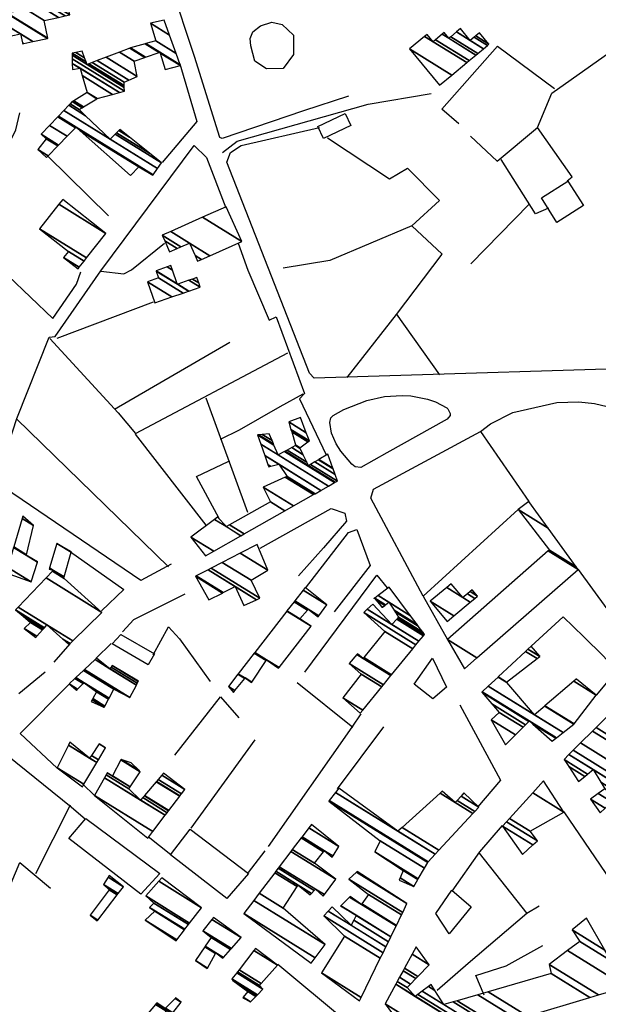
# Model space of a CAD drawing. Extents: x 498402 to 512767, y 4354060 to 4363329.
# Drawn here: x 511391 to 511598, y 4356664 to 4357017 of the extents above; entities that cross this region are included whole.
import ezdxf

# ---------------------------------------------------------------- set-up
doc = ezdxf.new("R2010")
doc.units = 0
doc.header["$MEASUREMENT"] = 0
for name, color, linetype in [('38', 7, 'CONTINUOUS'), ('46', 7, 'CONTINUOUS'), ('47', 7, 'CONTINUOUS'), ('50', 7, 'CONTINUOUS')]:
    doc.layers.add(name, color=color, linetype=linetype)

msp = doc.modelspace()

# ---------------------------------------------------------------- linework, layer by layer
at = {"layer": '38', "color": 7, "linetype": 'Continuous'}
msp.add_lwpolyline([(511463.37, 4356968.98), (511468.51, 4356973.07), (511515.38, 4356986.31), (511537.97, 4356990.06)], dxfattribs=at)
at = {"layer": '46', "color": 1, "linetype": 'Continuous'}
for p, q in [((511535.1, 4356810.15), (511543.81, 4356794.64)), ((511403.08, 4356786.54), (511408.79, 4356793.14)), ((511418.12, 4356788.04), (511423.52, 4356793.27)), ((511399.9, 4356782.99), (511390.43, 4356775.27)), ((511417.6, 4356738.77), (511413.24, 4356742.98)), ((511444.81, 4356717.62), (511436.73, 4356724.05)), ((511478.48, 4356719.11), (511472.48, 4356711.34))]:
    msp.add_line(p, q, dxfattribs=at)
for points in [[(511512.75, 4356856.29), (511510.8, 4356856.51), (511509.52, 4356857.4), (511505.614168, 4356862.131153), (511503.996891, 4356864.678707), (511502.288775, 4356868.550314), (511501.760155, 4356872.293241), (511502.05, 4356874.05), (511502.89, 4356874.89), (511506.748986, 4356877.040768), (511514.921167, 4356880.258896), (511521.254427, 4356881.63932), (511527.578546, 4356882.053034), (511530.685398, 4356881.874555), (511536.685128, 4356880.70129), (511539.536583, 4356879.688247), (511543.57, 4356877.61), (511543.96, 4356877.19), (511544.776861, 4356875.589635), (511544.79, 4356874.82), (511543.69, 4356873.49), (511522.08, 4356861.52), (511512.75, 4356856.29)], [(511555.62, 4356869.11), (511559.188974, 4356871.909128), (511567.12, 4356875.91), (511582.886471, 4356879.507949), (511590.76, 4356879.71), (511596.34424, 4356879.175971), (511607.49, 4356876.51), (511618.13, 4356871.37), (511622.142903, 4356868.22482), (511628.62, 4356860.46), (511633.548161, 4356849.858167), (511634.81, 4356844.25), (511634.98, 4356832.43), (511634.022378, 4356825.493473), (511632.82, 4356822.14), (511624.56, 4356809.28), (511611, 4356791.62)]]:
    msp.add_lwpolyline(points, dxfattribs=at)
at = {"layer": '47', "color": 1, "linetype": 'Continuous'}
for points in [[(511497.4, 4356978.24), (511507.23, 4356982.9), (511509.25, 4356978.63), (511499.42, 4356973.97)], [(511577.39, 4356952.73), (511586.86, 4356958.74), (511592.41, 4356949.99), (511582.94, 4356943.98)], [(511423.86, 4356793.14), (511426.94, 4356796.46), (511438.99, 4356789.58), (511436.77, 4356785.65)], [(511531.85, 4356778.73), (511538.42, 4356787.96), (511543.47, 4356777.66), (511538.57, 4356773.44)], [(511414.39, 4356730.62), (511440.86, 4356710.89), (511434.07, 4356703.57), (511408.34, 4356723.41)], [(511444.72, 4356717.62), (511451.74, 4356726.79), (511472.65, 4356710.92), (511464.9, 4356702.02)], [(511539.63, 4356696.57), (511545.33, 4356704.97), (511552.31, 4356699.05), (511544.45, 4356689.34)]]:
    msp.add_lwpolyline(points, close=True, dxfattribs=at)
at = {"layer": '50', "color": 1, "linetype": 'Continuous'}
for p, q in [((511400.84, 4356967.61), (511422.57, 4356946.37)), ((511400.84, 4356967.61), (511422.57, 4356946.37)), ((511552.13, 4356929.17), (511572.96, 4356950.46)), ((511552.13, 4356929.17), (511572.96, 4356950.46)), ((511438.57, 4356915.44), (511404.08, 4356902.42)), ((511438.57, 4356915.44), (511404.08, 4356902.42)), ((511525.43, 4356911.19), (511540.89, 4356889.44)), ((511525.43, 4356911.19), (511540.89, 4356889.44)), ((511465.88, 4356900.99), (511424.71, 4356877.04)), ((511465.88, 4356900.99), (511424.71, 4356877.04)), ((511472.42, 4356840.1), (511457.5, 4356881.07)), ((511472.42, 4356840.1), (511457.5, 4356881.07)), ((511389.66, 4356873.66), (511443.94, 4356820.72)), ((511432.1, 4356868.13), (511457.32, 4356835.63)), ((511432.1, 4356868.13), (511457.32, 4356835.63)), ((511489.99, 4356779.3), (511509.91, 4356763.36)), ((511489.99, 4356779.3), (511509.91, 4356763.36)), ((511504.49, 4356741.25), (511521.06, 4356763.42)), ((511504.49, 4356741.25), (511521.06, 4356763.42)), ((511452.07, 4356727.16), (511474.96, 4356758.76)), ((511452.07, 4356727.16), (511474.96, 4356758.76)), ((511408.82, 4356735.36), (511396.44, 4356710.8)), ((511408.82, 4356735.36), (511396.44, 4356710.8)), ((511585.42, 4356733), (511624.38, 4356675.65)), ((511555.16, 4356718.25), (511572.16, 4356696.64)), ((511555.16, 4356718.25), (511572.16, 4356696.64))]:
    msp.add_line(p, q, dxfattribs=at)
for points in [[(511508.44, 4356989.09), (511492.25, 4356983.92), (511463.21, 4356973.98), (511462.3, 4356974.3), (511453.26, 4357003.36), (511444.83, 4357028.99), (511505.46, 4357069.79), (511549.66, 4357099.2)], [(511586.58, 4356958.87), (511588.37, 4356960.26), (511576.01, 4356977.92), (511581.06, 4356990.25), (511617.74, 4357016.1), (511659.01, 4357043.99), (511702.35, 4357073.66)], [(511474.19, 4357012.17), (511476.85, 4357014.29), (511481.01, 4357015.66), (511484.62, 4357014.78), (511488.68, 4357010.93), (511488.74, 4357004.02), (511484.98, 4356999.08), (511479.05, 4356998.91), (511474.85, 4357001.63), (511473.43, 4357007.1), (511473.19, 4357009.83), (511474.19, 4357012.17)], [(511547.8, 4356979.24), (511541.83, 4356984.54), (511561.7, 4357006.99), (511582.05, 4356991.92)], [(511448.03, 4357000.69), (511454.08, 4356980.05), (511441.76, 4356965.36)], [(511448.03, 4357000.69), (511454.08, 4356980.05), (511441.76, 4356965.36)], [(511445, 4356821.68), (511434.11, 4356815.82), (511382.25, 4356850.95), (511349.13, 4356873.15), (511351.92, 4356897.43), (511357.38, 4356912.43), (511364.02, 4356925.18), (511389.44, 4356977.08), (511390.76, 4356983.14)], [(511771.73, 4356961.32), (511732.59, 4356926.68), (511693.9, 4356895.98), (511635.44, 4356892.53), (511496.07, 4356888.21), (511494.42, 4356890), (511464.86, 4356965.56), (511466.13, 4356969), (511469.97, 4356971.51), (511497.99, 4356977.94)], [(511551.97, 4356974.81), (511561.52, 4356965.88), (511576.01, 4356977.92)], [(511551.97, 4356974.81), (511561.52, 4356965.88), (511576.01, 4356977.92)], [(511500.9, 4356974.27), (511523.01, 4356959.58), (511529.52, 4356963.43), (511540.91, 4356951.78), (511531, 4356942.69), (511501.68, 4356930.29), (511484.96, 4356927.58)], [(511382.25, 4356850.95), (511389.79, 4356873.78), (511401.31, 4356902.89), (511403.43, 4356903.13), (511419.8, 4356926.65), (511453.16, 4356971.46), (511457.6, 4356967.19), (511464.51, 4356949.17)], [(511579.96, 4356949.05), (511575.3, 4356946.97), (511563, 4356966.48)], [(511579.96, 4356949.05), (511575.3, 4356946.97), (511563, 4356966.48)], [(511507.91, 4356888.48), (511525.5, 4356910.95), (511541.94, 4356932.56), (511531, 4356942.69)], [(511370.58, 4356940.14), (511402.68, 4356909.56), (511411.05, 4356921.84), (511412.68, 4356926.3)], [(511419.85, 4356926.45), (511428.04, 4356925.5), (511430.73, 4356927.01), (511442.53, 4356936.54)], [(511419.85, 4356926.45), (511428.04, 4356925.5), (511430.73, 4356927.01), (511442.53, 4356936.54)], [(511468.92, 4356936.51), (511472.38, 4356926.85), (511479.97, 4356908.98), (511482.47, 4356910.19), (511492.68, 4356882.76), (511490.85, 4356880.82), (511500.37, 4356860.72)], [(511401.57, 4356902.45), (511426, 4356875.84), (511432.18, 4356868.43), (511486.64, 4356897.32)], [(511491.99, 4356882.49), (511483.79, 4356877.99), (511469.24, 4356869.62), (511462.42, 4356866.25)], [(511491.99, 4356882.49), (511483.79, 4356877.99), (511469.24, 4356869.62), (511462.42, 4356866.25)], [(511569.07, 4356841.23), (511535.1, 4356810.15), (511516.4, 4356845.23), (511517.27, 4356848.52), (511555.62, 4356869.11), (511572.9, 4356844.12)], [(511462.07, 4356838.04), (511454.03, 4356852.99), (511465.34, 4356858.34), (511465.99, 4356858.6)], [(511462.07, 4356838.04), (511454.03, 4356852.99), (511465.34, 4356858.34), (511465.99, 4356858.6)], [(511476.75, 4356827.37), (511502.21, 4356841.59), (511507.06, 4356839.95), (511507.62, 4356836.99), (511499.42, 4356827.51), (511490.55, 4356817.46)], [(511493.02, 4356813.08), (511508.4, 4356832.99), (511511.4, 4356834.03), (511516.18, 4356821.2), (511503.22, 4356804.59)], [(511408.96, 4356826.01), (511428.03, 4356812.6), (511420.05, 4356804.89)], [(511408.96, 4356826.01), (511428.03, 4356812.6), (511420.05, 4356804.89)], [(511492.74, 4356782.97), (511518.52, 4356817.67), (511522.22, 4356813.13)], [(511492.74, 4356782.97), (511518.52, 4356817.67), (511522.22, 4356813.13)], [(511590.57, 4356819.73), (511611, 4356791.62), (511596.92, 4356774.81)], [(511427.52, 4356797.43), (511431.61, 4356801.86), (511450, 4356811.06)], [(511427.52, 4356797.43), (511431.61, 4356801.86), (511450, 4356811.06)], [(511573.71, 4356792.34), (511585.23, 4356802.82), (511592.56, 4356795.6), (511599.52, 4356788.84), (511604.32, 4356783.47)], [(511573.71, 4356792.34), (511585.23, 4356802.82), (511592.56, 4356795.6), (511599.52, 4356788.84), (511604.32, 4356783.47)], [(511438.53, 4356789.21), (511443.97, 4356799.18), (511447.91, 4356794.88), (511458.95, 4356779.69)], [(511438.53, 4356789.21), (511443.97, 4356799.18), (511447.91, 4356794.88), (511458.95, 4356779.69)], [(511404.23, 4356748.69), (511390.91, 4356761), (511408.4, 4356778.62)], [(511404.23, 4356748.69), (511390.91, 4356761), (511408.4, 4356778.62)], [(511446.24, 4356753.32), (511462.61, 4356774.14), (511469.2, 4356766.7)], [(511446.24, 4356753.32), (511462.61, 4356774.14), (511469.2, 4356766.7)], [(511548.21, 4356771.33), (511562.81, 4356744.38), (511554.51, 4356734.73)], [(511548.21, 4356771.33), (511562.81, 4356744.38), (511554.51, 4356734.73)], [(511512.77, 4356768.14), (511509.57, 4356763.35), (511479.66, 4356720.59)], [(511365.48, 4356735.29), (511381.79, 4356752.21), (511386.32, 4356753.33), (511409.19, 4356734.78), (511414.29, 4356730.41)], [(511545.5, 4356704.66), (511555.33, 4356718.68), (511563.48, 4356728.11)], [(511545.5, 4356704.66), (511555.33, 4356718.68), (511563.48, 4356728.11)], [(511376.46, 4356681.03), (511390.86, 4356714.91), (511401.8, 4356705.65)], [(511540.16, 4356669.24), (511551.16, 4356678.81), (511572.2, 4356696.69), (511576.61, 4356699.37)], [(511540.16, 4356669.24), (511551.16, 4356678.81), (511572.2, 4356696.69), (511576.61, 4356699.37)], [(511556.92, 4356667.37), (511553.95, 4356674.47), (511564.83, 4356677.85), (511577.85, 4356685.16)], [(511556.92, 4356667.37), (511553.95, 4356674.47), (511564.83, 4356677.85), (511577.85, 4356685.16)], [(511483.1, 4356678.55), (511507.37, 4356658.34), (511502.49, 4356651.9)], [(511483.1, 4356678.55), (511507.37, 4356658.34), (511502.49, 4356651.9)]]:
    msp.add_lwpolyline(points, dxfattribs=at)

# ---------------------------------------------------------------- meshes
at = {"layer": '47', "color": 1, "linetype": 'Continuous'}
mesh = msp.add_polyface(dxfattribs=at)
corners = [(511391.84, 4357007.91), (511392.199592, 4357007.987027), (511391.765379, 4357008.256242), (511387.84, 4357010.69), (511395.454182, 4357008.684181), (511391.09, 4357011.39), (511387.170972, 4357013.819821), (511386.1, 4357018.83), (511400.664091, 4357009.800177), (511386.1, 4357018.83), (511386.285878, 4357018.869842), (511400.85, 4357009.84), (511392.938462, 4357020.295792), (511399.48, 4357016.24), (511398.09, 4357021.4), (511404.629984, 4357017.345171), (511397.59, 4357023.74), (511407.062275, 4357017.867133), (511399.187308, 4357024.083125), (511408.66, 4357018.21), (511407.04, 4357025.77)]
mesh.append_faces([[corners[k] for k in face] for face in [(0, 0, 1, 2), (3, 3, 5, 6), (2, 1, 4, 5), (6, 4, 8, 9), (7, 8, 11, 10), (10, 11, 13, 12), (12, 13, 15, 14), (14, 15, 17, 16), (16, 17, 19, 18), (18, 19, 20, 20)]], dxfattribs={"vtx0": -1, "vtx2": -1, "color": 1})
mesh = msp.add_polyface(dxfattribs=at)
corners = [(511400.36, 4356967.22), (511400.950929, 4356967.822603), (511397.31, 4356970.08), (511404.377658, 4356971.317028), (511400.26, 4356973.87), (511404.707943, 4356971.653838), (511398.44, 4356975.54), (511430.36, 4356960.77), (511407.769723, 4356974.776105), (511401.45387, 4356978.691972), (511433.36, 4356963.8), (511412.422323, 4356976.781484), (511410.751875, 4356977.817171), (511404.389358, 4356981.76197), (511438.37, 4356960.85), (511411.849237, 4356977.29303), (511410.847151, 4356977.914329), (511404.483143, 4356981.860052), (511438.483934, 4356961.013598), (511410.99, 4356978.06), (511404.623756, 4356982.007109), (511423.12, 4356973.77), (511440.055347, 4356963.269985), (511406.563135, 4356984.035354), (511414.358224, 4356982.151862), (511424.963305, 4356975.576649), (511441.49, 4356965.33), (511408.333731, 4356985.887083), (511412.05, 4356984.36), (511425.44891, 4356976.052597), (511437.189138, 4356968.773586), (511408.800181, 4356986.374907), (511413.091496, 4356984.996651), (511426.250341, 4356976.83809), (511430.091097, 4356974.456799), (511409.57, 4356987.18), (511413.597876, 4356985.306194), (511426.64, 4356977.22), (511410.079812, 4356987.487415), (511414.91, 4356990.4), (511418.395548, 4356988.23894), (511414.91, 4356990.4), (511414.895281, 4356990.451547), (511418.43, 4356988.26), (511413.165113, 4356996.510609), (511409.65, 4356998.69), (511424.020703, 4356989.780079), (511412.42, 4356999.12), (511409.59015, 4357000.874524), (511426.42839, 4356990.434715), (511409.544869, 4357002.527292), (511428.25, 4356990.93), (511409.509074, 4357003.833806), (511414.87, 4357000.51), (511428.191871, 4356992.250361), (511409.49, 4357004.53), (511414.525703, 4357001.407834), (511415.553862, 4357000.77037), (511428.160896, 4356992.953934), (511410.867934, 4357004.800183), (511413.959977, 4357002.883098), (511416.677541, 4357001.198192), (511428.11, 4356994.11), (511413.06, 4357005.23), (511418.465129, 4357001.878788), (511429.791338, 4356994.856471), (511421.706448, 4357003.112868), (511432.84, 4356996.21), (511426.457526, 4357004.921765), (511431.67, 4357001.69), (511430.13, 4357006.32), (511435.496239, 4357002.9929), (511430.392994, 4357006.394817), (511442.82, 4356998.69), (511435.74389, 4357003.07723), (511435.645058, 4357007.888939), (511448.24, 4357000.08), (511441.043548, 4357004.541843), (511440.689562, 4357004.761316), (511435.92163, 4357007.967619), (511448.12659, 4357000.400472), (511440.95, 4357004.85), (511439.41, 4357008.96), (511446.696169, 4357004.442532), (511437.52, 4357015.23), (511444.384881, 4357010.973733), (511442.5, 4357016.3)]
mesh.append_faces([[corners[k] for k in face] for face in [(0, 0, 1, 2), (2, 1, 3, 4), (4, 3, 5, 6), (6, 5, 8, 9), (9, 8, 12, 13), (7, 7, 10, 11), (13, 12, 16, 17), (11, 10, 14, 15), (17, 16, 19, 20), (15, 14, 18, 19), (20, 18, 22, 23), (23, 21, 24, 27), (21, 22, 26, 25), (27, 24, 28, 31), (25, 26, 30, 29), (31, 28, 32, 35), (29, 30, 34, 33), (35, 32, 36, 38), (33, 34, 37, 37), (38, 36, 40, 41), (39, 40, 43, 42), (42, 43, 46, 44), (45, 45, 47, 48), (44, 46, 49, 47), (48, 49, 51, 50), (50, 51, 54, 52), (52, 53, 56, 55), (53, 54, 58, 57), (55, 56, 60, 59), (57, 58, 62, 61), (59, 60, 63, 63), (61, 62, 65, 64), (64, 65, 67, 66), (66, 67, 69, 68), (68, 69, 71, 70), (70, 71, 74, 72), (72, 74, 78, 75), (73, 73, 76, 77), (75, 78, 81, 79), (77, 76, 80, 81), (79, 80, 83, 82), (82, 83, 85, 84), (84, 85, 86, 86)]], dxfattribs={"vtx0": -1, "vtx2": -1, "color": 1})
mesh = msp.add_polyface(dxfattribs=at)
corners = [(511540.99, 4356993.09), (511545.312501, 4356996.68636), (511530.21, 4357006.05), (511550.701736, 4357001.170253), (511535.592352, 4357010.53816), (511538.67, 4357008.63), (511551.580506, 4357001.901397), (511536.47, 4357011.27), (511539.549259, 4357009.360841), (511553.93313, 4357003.858802), (511541.903191, 4357011.317435), (511544.27, 4357009.85), (511554.609563, 4357004.4216), (511542.58, 4357011.88), (511544.946751, 4357010.4126), (511556.671012, 4357006.136744), (511547.009172, 4357012.127143), (511551.94, 4357009.07), (511558.081176, 4357007.310014), (511548.42, 4357013.3), (511553.34937, 4357010.243761), (511558.61, 4357007.75), (511553.877897, 4357010.683932), (511558.61, 4357007.75), (511555.23, 4357011.81)]
mesh.append_faces([[corners[k] for k in face] for face in [(0, 0, 1, 2), (2, 1, 3, 4), (4, 5, 7, 7), (5, 3, 6, 8), (8, 6, 9, 10), (10, 11, 13, 13), (11, 9, 12, 14), (14, 12, 15, 16), (16, 17, 19, 19), (17, 15, 18, 20), (20, 18, 21, 22), (22, 23, 24, 24)]], dxfattribs={"vtx0": -1, "vtx2": -1, "color": 1})
mesh = msp.add_polyface(dxfattribs=at)
corners = [(511411.64, 4356927.32), (511412.093792, 4356927.897016), (511406.46, 4356931.39), (511413.815349, 4356930.08605), (511408.18, 4356933.58), (511414.722721, 4356931.239813), (511397.9, 4356941.67), (511421.62, 4356940.01), (511404.798579, 4356950.43938), (511406.16, 4356952.17), (511406.16, 4356952.17)]
mesh.append_faces([[corners[k] for k in face] for face in [(0, 0, 1, 2), (2, 1, 3, 4), (4, 3, 5, 6), (6, 5, 7, 8), (8, 7, 10, 9)]], dxfattribs={"vtx0": -1, "vtx2": -1, "color": 1})
mesh = msp.add_polyface(dxfattribs=at)
corners = [(511444.39, 4356933.41), (511454.4, 4356930.06), (511447.0682, 4356934.60576), (511442.627525, 4356937.359004), (511441.73, 4356939.37), (511455.765014, 4356930.668209), (511453.502446, 4356932.071014), (511448.432049, 4356935.21469), (511441.73, 4356939.37), (511444.78975, 4356940.734194), (511458.825573, 4356932.031901), (511451.49, 4356936.58), (511456.161169, 4356945.804159), (511470.2, 4356937.1), (511464.63, 4356949.58)]
mesh.append_faces([[corners[k] for k in face] for face in [(0, 0, 2, 3), (3, 2, 7, 8), (1, 1, 5, 6), (4, 7, 11, 9), (6, 5, 10, 11), (9, 10, 13, 12), (12, 13, 14, 14)]], dxfattribs={"vtx0": -1, "vtx2": -1, "color": 1})
mesh = msp.add_polyface(dxfattribs=at)
corners = [(511439.05, 4356915.16), (511445.246247, 4356917.286275), (511436.45, 4356922.74), (511449.230651, 4356918.653544), (511440.43, 4356924.11), (511451.174915, 4356919.320729), (511439.611926, 4356926.48985), (511447.16, 4356921.81), (511451.322092, 4356919.371233), (511439.55, 4356926.67), (511447.098288, 4356921.990017), (511447.307147, 4356921.860523), (511455.34, 4356920.75), (511443.572293, 4356928.046048), (511445.413546, 4356926.90446), (511451.324253, 4356923.239787), (511455.34, 4356920.75), (511444.87, 4356928.49), (511452.620287, 4356923.684776), (511454.794205, 4356922.336934), (511454.15, 4356924.21)]
mesh.append_faces([[corners[k] for k in face] for face in [(0, 0, 1, 2), (2, 1, 3, 4), (4, 3, 5, 6), (6, 7, 10, 9), (7, 5, 8, 11), (9, 10, 14, 13), (11, 8, 12, 15), (13, 14, 17, 17), (15, 16, 19, 18), (18, 19, 20, 20)]], dxfattribs={"vtx0": -1, "vtx2": -1, "color": 1})
mesh = msp.add_polyface(dxfattribs=at)
corners = [(511457.27, 4356824.66), (511460.164905, 4356826.301511), (511451.99, 4356831.37), (511469.923694, 4356831.835079), (511460.502542, 4356837.676249), (511464.69, 4356835.08), (511471.090108, 4356832.496476), (511461.52, 4356838.43), (511465.863721, 4356835.736867), (511485.585583, 4356840.715908), (511480.45, 4356843.9), (511488.733399, 4356842.500828), (511477.88, 4356849.23), (511495.853133, 4356846.537963), (511485.784952, 4356852.780294), (511479.85, 4356856.46), (511496.434107, 4356846.867395), (511486.43, 4356853.07), (511480.634609, 4356856.663177), (511479.538936, 4356857.342501), (511498.541013, 4356848.062083), (511483.48, 4356857.4), (511478.410859, 4356860.542898), (511501.200062, 4356849.569855), (511476.987153, 4356864.582002), (511483.2, 4356860.73), (511503.417305, 4356850.827108), (511475.8, 4356867.95), (511481.730771, 4356864.272887), (511485.469041, 4356861.955137), (511503.663891, 4356850.966931), (511476.209757, 4356867.988656), (511481.567374, 4356864.666902), (511485.721388, 4356862.091388), (511494.03, 4356856.94), (511504.41, 4356851.39), (511477.449579, 4356868.105621), (511481.072974, 4356865.859094), (511486.484928, 4356862.503651), (511493.431045, 4356858.197017), (511494.771069, 4356857.366194), (511504.41, 4356851.39), (511480.04, 4356868.35), (511488.080228, 4356863.365011), (511492.17962, 4356860.823364), (511496.319421, 4356858.256663), (511503.57003, 4356853.761242), (511489.46, 4356864.11), (511491.097264, 4356863.094887), (511497.658588, 4356859.026827), (511502.843542, 4356855.812125), (511489.404609, 4356864.302952), (511490.99, 4356863.32), (511497.791302, 4356859.103152), (511502.771545, 4356856.015372), (511488.057061, 4356868.997099), (511493.872865, 4356865.391266), (511501.02, 4356860.96), (511487.810659, 4356869.85543), (511494.4, 4356865.77), (511487.04, 4356872.54), (511493.289294, 4356868.665401), (511491.17, 4356874.19)]
mesh.append_faces([[corners[k] for k in face] for face in [(0, 0, 1, 2), (2, 1, 3, 4), (4, 5, 7, 7), (5, 3, 6, 8), (8, 6, 9, 10), (10, 9, 11, 12), (12, 11, 13, 14), (15, 15, 18, 19), (14, 13, 16, 17), (19, 18, 21, 22), (17, 16, 20, 21), (22, 20, 23, 24), (24, 25, 28, 27), (25, 23, 26, 29), (27, 28, 32, 31), (29, 26, 30, 33), (31, 32, 37, 36), (33, 34, 39, 38), (34, 30, 35, 40), (36, 37, 42, 42), (38, 39, 44, 43), (40, 41, 46, 45), (43, 44, 48, 47), (45, 46, 50, 49), (47, 48, 52, 51), (49, 50, 54, 53), (51, 52, 56, 55), (53, 54, 57, 57), (55, 56, 59, 58), (58, 59, 61, 60), (60, 61, 62, 62)]], dxfattribs={"vtx0": -1, "vtx2": -1, "color": 1})
mesh = msp.add_polyface(dxfattribs=at)
corners = [(511549.86, 4356784.2), (511554.340924, 4356788.110765), (511543.81, 4356794.64), (511590.57, 4356819.73), (511579.857313, 4356826.371929), (511590.57, 4356819.73), (511580.23, 4356826.7), (511589.834581, 4356820.745103), (511569.07, 4356841.23), (511579.824405, 4356834.562206), (511572.9, 4356844.12)]
mesh.append_faces([[corners[k] for k in face] for face in [(0, 0, 1, 2), (2, 1, 3, 4), (4, 5, 7, 6), (6, 7, 9, 8), (8, 9, 10, 10)]], dxfattribs={"vtx0": -1, "vtx2": -1, "color": 1})
mesh = msp.add_polyface(dxfattribs=at)
corners = [(511385.9, 4356818.55), (511385.9, 4356818.55), (511386.468992, 4356820.478674), (511394.87, 4356815.27), (511388.574566, 4356827.615796), (511393.1, 4356824.81), (511397.086716, 4356822.338213), (511388.634677, 4356827.81955), (511393.15111, 4356825.019335), (511397.15, 4356822.54), (511391.644224, 4356838.020805), (511395.71, 4356835.5), (511391.88, 4356838.82)]
mesh.append_faces([[corners[k] for k in face] for face in [(0, 1, 3, 2), (2, 3, 6, 4), (4, 5, 8, 7), (5, 6, 9, 9), (7, 8, 11, 10), (10, 11, 12, 12)]], dxfattribs={"vtx0": -1, "vtx2": -1, "color": 1})
mesh = msp.add_polyface(dxfattribs=at)
corners = [(511396.55, 4356795.41), (511396.928029, 4356795.837795), (511392.36, 4356798.67), (511398.939624, 4356798.114208), (511394.64, 4356800.78), (511408.39, 4356792.86), (511399.285059, 4356798.505117), (511391.9559, 4356803.049239), (511389.27, 4356805.32), (511408.767333, 4356793.231538), (511406.145194, 4356794.85728), (511399.630725, 4356798.896289), (511389.27, 4356805.32), (511390.187803, 4356806.273623), (511409.716243, 4356794.165875), (511400.5, 4356799.88), (511400.240832, 4356816.719002), (511420.11, 4356804.4), (511402.528482, 4356819.095934), (511401.28, 4356819.87), (511406.657636, 4356816.535834), (511402.551888, 4356819.120253), (511401.394292, 4356819.837969), (511401.289855, 4356819.902721), (511406.52, 4356816.66), (511402.85, 4356819.43), (511401.415378, 4356820.319474), (511406.641392, 4356817.079314), (511404.06, 4356829.1), (511409.198989, 4356825.913797), (511409.25, 4356826.09)]
mesh.append_faces([[corners[k] for k in face] for face in [(0, 0, 1, 2), (2, 1, 3, 4), (4, 3, 6, 7), (7, 6, 11, 12), (5, 5, 9, 10), (8, 11, 15, 13), (10, 9, 14, 15), (13, 14, 17, 16), (16, 17, 20, 18), (19, 19, 22, 23), (18, 20, 24, 21), (23, 22, 25, 26), (21, 24, 27, 25), (26, 27, 29, 28), (28, 29, 30, 30)]], dxfattribs={"vtx0": -1, "vtx2": -1, "color": 1})
mesh = msp.add_polyface(dxfattribs=at)
corners = [(511458.47, 4356808.83), (511453.62, 4356817.31), (511463.287623, 4356811.316017), (511453.62, 4356817.31), (511453.923869, 4356817.467302), (511471, 4356806.88), (511463.59193, 4356811.473047), (511458.15584, 4356819.658037), (511475.469113, 4356808.923705), (511467.83, 4356813.66), (511459.245658, 4356820.222195), (511476.62, 4356809.45), (511463.252959, 4356822.296627), (511473.57, 4356815.9), (511469.634811, 4356825.600276), (511479.49, 4356819.49), (511475.7, 4356828.74)]
mesh.append_faces([[corners[k] for k in face] for face in [(0, 0, 2, 3), (1, 2, 6, 4), (4, 6, 9, 7), (5, 5, 8, 9), (7, 8, 11, 10), (10, 11, 13, 12), (12, 13, 15, 14), (14, 15, 16, 16)]], dxfattribs={"vtx0": -1, "vtx2": -1, "color": 1})
mesh = msp.add_polyface(dxfattribs=at)
corners = [(511543.67, 4356801.15), (511546.05113, 4356803.14125), (511537.65, 4356808.35), (511551.913282, 4356808.04355), (511543.51321, 4356813.251644), (511549.29, 4356809.67), (511553.549777, 4356809.412089), (511545.15, 4356814.62), (511550.925826, 4356811.038954), (511554.48, 4356810.19), (511551.855669, 4356811.817101), (511554.48, 4356810.19), (511552.6, 4356812.44)]
mesh.append_faces([[corners[k] for k in face] for face in [(0, 0, 1, 2), (2, 1, 3, 4), (4, 5, 7, 7), (5, 3, 6, 8), (8, 6, 9, 10), (10, 11, 12, 12)]], dxfattribs={"vtx0": -1, "vtx2": -1, "color": 1})
mesh = msp.add_polyface(dxfattribs=at)
corners = [(511467.24, 4356775.74), (511465.43, 4356777.86), (511467.774951, 4356776.406117), (511465.43, 4356777.86), (511468.845107, 4356782.274863), (511473.74, 4356779.24), (511471.277125, 4356780.766997), (511468.964927, 4356782.42976), (511473.846365, 4356779.403239), (511471.4, 4356780.92), (511474.666281, 4356789.800157), (511483.36, 4356784.41), (511478.907484, 4356787.170586), (511474.849355, 4356790.036825), (511483.542972, 4356784.646731), (511479.07, 4356787.42), (511486.312788, 4356804.856123), (511495, 4356799.47), (511486.380949, 4356804.944238), (511490.92, 4356802.13), (511488.909683, 4356808.213247), (511497.56, 4356802.85), (511493.724088, 4356805.228288), (511489.131447, 4356808.499931), (511497.772103, 4356803.142674), (511493.97, 4356805.5), (511492.129976, 4356812.376265), (511500.64, 4356807.1), (511492.86, 4356813.32)]
mesh.append_faces([[corners[k] for k in face] for face in [(0, 0, 2, 3), (1, 2, 6, 4), (4, 6, 9, 7), (5, 5, 8, 9), (7, 8, 12, 10), (10, 12, 15, 13), (11, 11, 14, 15), (13, 14, 17, 16), (16, 17, 19, 18), (18, 19, 22, 20), (20, 22, 25, 23), (21, 21, 24, 25), (23, 24, 27, 26), (26, 27, 28, 28)]], dxfattribs={"vtx0": -1, "vtx2": -1, "color": 1})
mesh = msp.add_polyface(dxfattribs=at)
corners = [(511512.61, 4356768.34), (511513.455225, 4356769.376118), (511506.32, 4356773.8), (511520.274961, 4356777.736081), (511512.93, 4356782.29), (511520.875102, 4356778.471764), (511508.62, 4356786.07), (511523.550086, 4356781.750888), (511511.373316, 4356789.300557), (511513.6, 4356787.92), (511523.789751, 4356782.044682), (511511.62, 4356789.59), (511513.838543, 4356788.21449), (511531.346608, 4356791.308244), (511521.36, 4356797.5), (511532.523492, 4356792.750925), (511513.88, 4356804.31), (511533.575069, 4356794.04), (511515.11198, 4356805.487225), (511523.93, 4356800.02), (511535.212229, 4356796.04691), (511517.03, 4356807.32), (511525.647758, 4356801.976939), (511535.59, 4356796.51), (511526.044126, 4356802.428498), (511535.249313, 4356796.964338), (511526.182316, 4356802.58593), (511520.45, 4356806.14), (511534.959182, 4356797.351256), (511526.3, 4356802.72), (511520.598067, 4356806.255232), (511520.098626, 4356806.564889), (511517.53, 4356809.3), (511533.358055, 4356799.486512), (511525.038917, 4356804.644427), (511521.415195, 4356806.891156), (511518.15952, 4356808.909694), (511517.53, 4356809.3), (511517.753244, 4356809.473588), (511532.920828, 4356800.069596), (511524.694548, 4356805.169939), (511521.638332, 4356807.064811), (511517.63, 4356809.55), (511518.955491, 4356810.408419), (511530.56621, 4356803.209704), (511522.84, 4356808), (511522.88, 4356813.46)]
mesh.append_faces([[corners[k] for k in face] for face in [(0, 0, 1, 2), (2, 1, 3, 4), (4, 3, 5, 6), (6, 5, 7, 8), (8, 9, 11, 11), (9, 7, 10, 12), (12, 10, 13, 14), (14, 13, 15, 16), (16, 15, 17, 18), (18, 19, 21, 21), (19, 17, 20, 22), (22, 20, 23, 24), (24, 23, 25, 26), (27, 27, 30, 31), (26, 25, 28, 29), (31, 30, 35, 36), (29, 28, 33, 34), (32, 37, 42, 42), (36, 35, 41, 38), (34, 33, 39, 40), (38, 41, 45, 43), (40, 39, 44, 45), (43, 44, 46, 46)]], dxfattribs={"vtx0": -1, "vtx2": -1, "color": 1})
mesh = msp.add_polyface(dxfattribs=at)
corners = [(511564.6, 4356756.97), (511568.097691, 4356760.52978), (511559.42, 4356765.91), (511570.814465, 4356763.294781), (511562.29, 4356768.58), (511581.2, 4356758.25), (511571.66582, 4356764.161248), (511559.650855, 4356771.610598), (511582.562393, 4356759.323559), (511574.303627, 4356764.444043), (511572.837086, 4356765.353307), (511556.02, 4356775.78), (511582.81005, 4356759.518711), (511573.05, 4356765.57), (511556.244082, 4356775.989768), (511585.170994, 4356761.379123), (511558.380289, 4356777.989519), (511574.96, 4356767.71), (511589.03, 4356764.42), (511561.871958, 4356781.258147), (511565.062838, 4356779.279782), (511578.629795, 4356770.868188), (511589.059149, 4356764.458385), (511561.908238, 4356781.29211), (511564.96, 4356779.4), (511578.667927, 4356770.901004), (511596.92, 4356774.81), (511571.692388, 4356790.451269), (511575.848872, 4356787.874224), (511588.951213, 4356779.750695), (511596.92, 4356774.81), (511572.56499, 4356791.268131), (511576.82, 4356788.63), (511589.868331, 4356780.539958), (511589.968449, 4356780.477884), (511572.576093, 4356791.278525), (511576.789844, 4356788.665974), (511589.88, 4356780.55), (511573.71, 4356792.34)]
mesh.append_faces([[corners[k] for k in face] for face in [(0, 0, 1, 2), (2, 1, 3, 4), (4, 3, 6, 7), (7, 6, 10, 11), (5, 5, 8, 9), (11, 10, 13, 14), (9, 8, 12, 13), (14, 12, 15, 16), (16, 17, 20, 19), (17, 15, 18, 21), (19, 20, 24, 23), (21, 18, 22, 25), (23, 24, 28, 27), (25, 22, 26, 29), (27, 28, 32, 31), (29, 30, 34, 33), (31, 32, 36, 35), (33, 34, 37, 37), (35, 36, 38, 38)]], dxfattribs={"vtx0": -1, "vtx2": -1, "color": 1})
mesh = msp.add_polyface(dxfattribs=at)
corners = [(511416.31, 4356772.49), (511420.833989, 4356770.52347), (511416.656135, 4356773.113764), (511411.13, 4356776.54), (511420.98, 4356770.46), (511416.667306, 4356773.133896), (511411.146855, 4356776.556608), (511411.002791, 4356776.645928), (511408.44, 4356778.78), (511421.202799, 4356770.866989), (511416.892371, 4356773.53948), (511411.486422, 4356776.8912), (511408.44, 4356778.78), (511410.511448, 4356780.735548), (511422.526968, 4356773.285854), (511418.23, 4356775.95), (511413.50458, 4356778.879788), (511410.876252, 4356781.079941), (511422.760169, 4356773.711843), (511413.86, 4356779.23), (511413.597936, 4356783.649344), (511424.5, 4356776.89), (511413.959454, 4356783.990634), (511430.17, 4356773.94), (511417.720037, 4356787.540808), (511423.06, 4356784.23), (511432.490697, 4356778.382912), (511418.27, 4356788.06), (511423.4744, 4356784.833241), (511432.830084, 4356779.032662), (511423.85, 4356785.38), (511433.137695, 4356779.621574), (511433.21, 4356779.76)]
mesh.append_faces([[corners[k] for k in face] for face in [(0, 0, 1, 2), (3, 3, 6, 7), (2, 1, 4, 5), (7, 6, 11, 12), (5, 4, 9, 10), (8, 11, 16, 13), (10, 9, 14, 15), (13, 16, 19, 17), (15, 14, 18, 19), (17, 18, 21, 20), (20, 21, 23, 22), (22, 23, 26, 24), (24, 25, 27, 27), (25, 26, 29, 28), (28, 29, 31, 30), (30, 31, 32, 32)]], dxfattribs={"vtx0": -1, "vtx2": -1, "color": 1})
mesh = msp.add_polyface(dxfattribs=at)
corners = [(511598.36, 4356732.66), (511600.196006, 4356734.374646), (511595.01, 4356737.59), (511602.522643, 4356736.547492), (511597.717292, 4356739.526837), (511590.68, 4356743.89), (511604.544551, 4356738.435752), (511600.07, 4356741.21), (511592.865922, 4356745.676571), (511587.140624, 4356749.226289), (511585.48, 4356751.73), (511605.493202, 4356739.321696), (511598.644264, 4356743.568078), (511593.891525, 4356746.514804), (511585.48, 4356751.73), (511587.245873, 4356753.49321), (511607.332478, 4356741.039396), (511595.88, 4356748.14), (511588.798843, 4356755.043837), (511608.95, 4356742.55), (511591.407049, 4356757.648109), (511604.92, 4356749.27), (511595.698079, 4356761.932668), (511608.67, 4356753.89), (511596.943051, 4356763.175761), (511605.92, 4356757.61), (511602.444717, 4356768.669129), (511611.54, 4356763.03), (511605.37, 4356771.59)]
mesh.append_faces([[corners[k] for k in face] for face in [(0, 0, 1, 2), (2, 1, 3, 4), (5, 5, 8, 9), (4, 3, 6, 7), (9, 8, 13, 14), (7, 6, 11, 12), (10, 13, 17, 15), (12, 11, 16, 17), (15, 16, 19, 18), (18, 19, 21, 20), (20, 21, 23, 22), (22, 23, 25, 24), (24, 25, 27, 26), (26, 27, 28, 28)]], dxfattribs={"vtx0": -1, "vtx2": -1, "color": 1})
mesh = msp.add_polyface(dxfattribs=at)
corners = [(511413.24, 4356741.98), (511413.764345, 4356742.870049), (511404.2, 4356748.8), (511415.76, 4356752.2), (511418.324206, 4356750.610177), (511408.213145, 4356756.879095), (511408.76, 4356757.98), (511416.42993, 4356753.224598), (511418.94556, 4356751.664893), (511408.76, 4356757.98), (511419.151725, 4356757.387344), (511421.47, 4356755.95), (511419.16, 4356757.4)]
mesh.append_faces([[corners[k] for k in face] for face in [(0, 0, 1, 2), (2, 1, 4, 5), (5, 3, 9, 6), (3, 4, 8, 7), (7, 8, 11, 10), (10, 11, 12, 12)]], dxfattribs={"vtx0": -1, "vtx2": -1, "color": 1})
mesh = msp.add_polyface(dxfattribs=at)
corners = [(511436.59, 4356723.53), (511417.55, 4356738.86), (511438.405662, 4356725.929366), (511417.55, 4356738.86), (511421.100033, 4356745.232856), (511434.04, 4356737.21), (511442.821809, 4356731.765227), (511421.67249, 4356746.260504), (511429.77, 4356741.24), (511434.810064, 4356738.11513), (511443.53393, 4356732.706282), (511422.09, 4356747.01), (511430.243716, 4356741.954648), (511435.371696, 4356738.77527), (511444.053302, 4356733.392623), (511423.97, 4356745.9), (511430.269842, 4356741.994061), (511435.40267, 4356738.811677), (511444.081945, 4356733.430475), (511427.001613, 4356751.61984), (511433.84, 4356747.38), (511439.635404, 4356743.786815), (511447.996188, 4356738.603079), (511427.06, 4356751.73), (511433.448416, 4356747.769144), (511439.716924, 4356743.882632), (511448.071574, 4356738.7027), (511430.63, 4356750.57), (511440.303656, 4356744.572276), (511448.614158, 4356739.419716), (511441.596801, 4356746.092232), (511449.81, 4356741), (511442.25, 4356746.86)]
mesh.append_faces([[corners[k] for k in face] for face in [(0, 0, 2, 3), (1, 2, 6, 4), (4, 5, 8, 7), (5, 6, 10, 9), (7, 8, 12, 11), (9, 10, 14, 13), (11, 12, 16, 15), (13, 14, 18, 17), (15, 16, 20, 19), (17, 18, 22, 21), (19, 20, 24, 23), (21, 22, 26, 25), (23, 24, 27, 27), (25, 26, 29, 28), (28, 29, 31, 30), (30, 31, 32, 32)]], dxfattribs={"vtx0": -1, "vtx2": -1, "color": 1})
mesh = msp.add_polyface(dxfattribs=at)
corners = [(511570.59, 4356717.72), (511563.5, 4356727.91), (511574.357538, 4356721.178262), (511563.5, 4356727.91), (511564.919148, 4356729.479194), (511575.95, 4356722.64), (511565.98338, 4356730.655948), (511573.38, 4356726.07), (511574.295702, 4356739.84713), (511585.42, 4356732.95), (511578.16, 4356744.12)]
mesh.append_faces([[corners[k] for k in face] for face in [(0, 0, 2, 3), (1, 2, 5, 4), (4, 5, 7, 6), (6, 7, 9, 8), (8, 9, 10, 10)]], dxfattribs={"vtx0": -1, "vtx2": -1, "color": 1})
mesh = msp.add_polyface(dxfattribs=at)
corners = [(511526.52, 4356708.6), (511531.74, 4356706.31), (511526.839725, 4356709.3482), (511533.196765, 4356708.811775), (511527.99, 4356712.04), (511533.332363, 4356709.044643), (511517.84, 4356718.65), (511535.554196, 4356712.860305), (511519.7, 4356722.69), (511536.752341, 4356714.917939), (511501.33, 4356736.88), (511536.87, 4356715.12), (511501.474007, 4356737.065725), (511526.09, 4356726.07), (511539.375367, 4356717.832994), (511503.708042, 4356739.946946), (511504.92, 4356741.51), (511527.603451, 4356727.446126), (511540.734521, 4356719.304785), (511504.92, 4356741.51), (511541.13399, 4356739.748958), (511546.6, 4356736.36), (511552.885618, 4356732.462879), (511541.85, 4356740.4), (511547.22836, 4356737.065385), (511553.528631, 4356733.15918), (511548.636886, 4356738.646568), (511554.97, 4356734.72), (511549.7, 4356739.84)]
mesh.append_faces([[corners[k] for k in face] for face in [(0, 0, 1, 2), (2, 1, 3, 4), (4, 3, 5, 6), (6, 5, 7, 8), (8, 7, 9, 10), (10, 9, 11, 12), (12, 11, 14, 15), (15, 13, 19, 16), (13, 14, 18, 17), (17, 18, 22, 20), (20, 21, 23, 23), (21, 22, 25, 24), (24, 25, 27, 26), (26, 27, 28, 28)]], dxfattribs={"vtx0": -1, "vtx2": -1, "color": 1})
mesh = msp.add_polyface(dxfattribs=at)
corners = [(511495.05, 4356678.88), (511496.49219, 4356680.783691), (511470.95, 4356696.62), (511500.05, 4356685.48), (511474.508144, 4356701.316102), (511500.05, 4356685.48), (511476.438273, 4356703.863521), (511484.96, 4356698.58), (511481.984064, 4356711.182955), (511494.65, 4356703.33), (511489.970862, 4356706.231093), (511482.403676, 4356711.736768), (511495.141504, 4356703.839239), (511490.35, 4356706.81), (511483.236872, 4356712.836435), (511499.36, 4356702.84), (511496.117451, 4356704.8504), (511483.640302, 4356713.368889), (511499.753991, 4356703.378307), (511496.59, 4356705.34), (511487.793485, 4356718.850334), (511503.81, 4356708.92), (511488.292476, 4356719.508912), (511496.21, 4356714.6), (511491.450308, 4356723.676675), (511502.59, 4356716.77), (511499.496686, 4356718.687873), (511491.760946, 4356724.086661), (511502.85752, 4356717.20672), (511499.82, 4356719.09), (511494.167469, 4356727.262833), (511504.93, 4356720.59), (511495.12, 4356728.52)]
mesh.append_faces([[corners[k] for k in face] for face in [(0, 0, 1, 2), (2, 1, 3, 4), (4, 5, 7, 6), (6, 7, 10, 8), (8, 10, 13, 11), (9, 9, 12, 13), (11, 12, 16, 14), (14, 16, 19, 17), (15, 15, 18, 19), (17, 18, 21, 20), (20, 21, 23, 22), (22, 23, 26, 24), (24, 26, 29, 27), (25, 25, 28, 29), (27, 28, 31, 30), (30, 31, 32, 32)]], dxfattribs={"vtx0": -1, "vtx2": -1, "color": 1})
mesh = msp.add_polyface(dxfattribs=at)
corners = [(511418.49, 4356694.01), (511418.699294, 4356694.283021), (511415.93, 4356696), (511425.624983, 4356703.317494), (511422.75, 4356705.1), (511425.975615, 4356703.774888), (511420.79, 4356706.99), (511427.85, 4356706.22), (511422.356964, 4356709.625715), (511422.74, 4356710.27), (511422.74, 4356710.27)]
mesh.append_faces([[corners[k] for k in face] for face in [(0, 0, 1, 2), (2, 1, 3, 4), (4, 3, 5, 6), (6, 5, 7, 8), (8, 7, 10, 9)]], dxfattribs={"vtx0": -1, "vtx2": -1, "color": 1})
mesh = msp.add_polyface(dxfattribs=at)
corners = [(511446.73, 4356686.85), (511446.988784, 4356687.189887), (511435.65, 4356694.22), (511449.736692, 4356690.798988), (511439.09, 4356697.4), (511449.868267, 4356690.971799), (511437.21, 4356698.82), (511451.159155, 4356692.667251), (511438.8, 4356700.33), (511435.87, 4356702.89), (511451.543649, 4356693.172245), (511435.87, 4356702.89), (511440.50481, 4356708.168308), (511455.76, 4356698.71), (511441.56, 4356709.37)]
mesh.append_faces([[corners[k] for k in face] for face in [(0, 0, 1, 2), (2, 1, 3, 4), (4, 3, 5, 6), (6, 5, 7, 8), (8, 7, 10, 11), (9, 10, 13, 12), (12, 13, 14, 14)]], dxfattribs={"vtx0": -1, "vtx2": -1, "color": 1})
mesh = msp.add_polyface(dxfattribs=at)
corners = [(511512.3, 4356665.34), (511512.901565, 4356666.572146), (511498.76, 4356675.34), (511519.745117, 4356680.589352), (511506.97, 4356688.51), (511520.726871, 4356682.600215), (511499.55, 4356695.73), (511521.759258, 4356684.714787), (511501.134366, 4356697.502342), (511509.38, 4356692.39), (511522.649118, 4356686.537428), (511502.5, 4356699.03), (511510.258936, 4356694.219414), (511523.46974, 4356688.218255), (511511.069485, 4356695.906487), (511505.58, 4356699.31), (511523.500634, 4356688.281534), (511511.1, 4356695.97), (511505.630884, 4356699.360884), (511525.398592, 4356692.168999), (511508.756929, 4356702.486929), (511513.01, 4356699.85), (511525.503671, 4356692.384226), (511508.93, 4356702.66), (511513.150198, 4356700.043452), (511527.332306, 4356696.129701), (511515.59, 4356703.41), (511527.763961, 4356697.01383), (511508.48, 4356708.97), (511529.3, 4356700.16), (511511.199568, 4356711.382375), (511511.49, 4356711.64), (511511.49, 4356711.64)]
mesh.append_faces([[corners[k] for k in face] for face in [(0, 0, 1, 2), (2, 1, 3, 4), (4, 3, 5, 6), (6, 5, 7, 8), (8, 9, 11, 11), (9, 7, 10, 12), (12, 10, 13, 14), (15, 15, 17, 18), (14, 13, 16, 17), (18, 16, 19, 20), (20, 21, 23, 23), (21, 19, 22, 24), (24, 22, 25, 26), (26, 25, 27, 28), (28, 27, 29, 30), (30, 29, 32, 31)]], dxfattribs={"vtx0": -1, "vtx2": -1, "color": 1})
mesh = msp.add_polyface(dxfattribs=at)
corners = [(511457.84, 4356676.94), (511457.920373, 4356677.083743), (511453.62, 4356679.75), (511463.46, 4356680.62), (511460.814686, 4356682.260111), (511456.979141, 4356684.638171), (511463.660017, 4356680.845973), (511460.96, 4356682.52), (511457.147794, 4356684.883591), (511466.224338, 4356683.743069), (511459.31, 4356688.03), (511466.510307, 4356684.066149), (511456.23, 4356690.44), (511470.01, 4356688.02), (511459.522839, 4356694.522102), (511460.11, 4356695.25), (511460.11, 4356695.25)]
mesh.append_faces([[corners[k] for k in face] for face in [(0, 0, 1, 2), (2, 1, 4, 5), (5, 4, 7, 8), (3, 3, 6, 7), (8, 6, 9, 10), (10, 9, 11, 12), (12, 11, 13, 14), (14, 13, 16, 15)]], dxfattribs={"vtx0": -1, "vtx2": -1, "color": 1})
mesh = msp.add_polyface(dxfattribs=at)
corners = [(511531.19, 4356651), (511536.08, 4356648.63), (511530.3039, 4356652.211216), (511543.123142, 4356650.868724), (511521.46, 4356664.3), (511553.116338, 4356654.045147), (511525.275061, 4356671.306904), (511532.27, 4356666.97), (511554.525905, 4356654.49319), (511525.813186, 4356672.295246), (511529.37, 4356670.09), (511533.23775, 4356667.691972), (511556.666168, 4356655.173491), (511526.630265, 4356673.795929), (511530.574988, 4356671.350178), (511534.707166, 4356668.788203), (511542.43, 4356664), (511559.99, 4356656.23), (511527.899191, 4356676.126492), (511532.446335, 4356673.307235), (511536.98917, 4356670.490651), (511539.260583, 4356669.082361), (511545.856203, 4356664.993038), (511561.405712, 4356656.65112), (511528.427907, 4356677.097554), (511533.226058, 4356674.122672), (511537.94, 4356671.2), (511547.28378, 4356665.406801), (511568.6755, 4356658.813604), (511531.142905, 4356682.084035), (511537.23, 4356678.31), (511554.614497, 4356667.531509), (511572.416419, 4356659.926384), (511532.54, 4356684.65), (511558.38677, 4356668.62485), (511594.742533, 4356666.567548), (511580.9, 4356675.15), (511597.757784, 4356667.46447), (511580.12, 4356678.4), (511607.66, 4356670.41), (511586.77228, 4356683.36051), (511607.66, 4356670.41), (511591.13, 4356686.61), (511602.336615, 4356679.661833), (511588.39, 4356690.79), (511600.117218, 4356683.519055), (511593.54, 4356694.95)]
mesh.append_faces([[corners[k] for k in face] for face in [(0, 0, 1, 2), (2, 1, 3, 4), (4, 3, 5, 6), (6, 7, 10, 9), (7, 5, 8, 11), (9, 10, 14, 13), (11, 8, 12, 15), (13, 14, 19, 18), (15, 16, 21, 20), (16, 12, 17, 22), (18, 19, 25, 24), (20, 21, 26, 26), (22, 17, 23, 27), (24, 25, 30, 29), (27, 23, 28, 31), (29, 30, 33, 33), (31, 28, 32, 34), (34, 32, 35, 36), (36, 35, 37, 38), (38, 37, 39, 40), (40, 41, 43, 42), (42, 43, 45, 44), (44, 45, 46, 46)]], dxfattribs={"vtx0": -1, "vtx2": -1, "color": 1})
mesh = msp.add_polyface(dxfattribs=at)
corners = [(511470.58, 4356666.49), (511473.32, 4356665.02), (511470.706402, 4356666.640446), (511475.20066, 4356666.955974), (511472.42, 4356668.68), (511475.553493, 4356667.319184), (511467.02, 4356672.61), (511475.800731, 4356667.573693), (511466.71, 4356673.21), (511477.74, 4356669.57), (511468.408191, 4356675.355777), (511476.54, 4356670.85), (511468.692753, 4356675.715339), (511469.29, 4356676.47), (511477.179031, 4356671.578754), (511469.29, 4356676.47), (511474.552278, 4356683.366637), (511482.95, 4356678.16), (511475.15, 4356684.15)]
mesh.append_faces([[corners[k] for k in face] for face in [(0, 0, 1, 2), (2, 1, 3, 4), (4, 3, 5, 6), (6, 5, 7, 8), (8, 7, 9, 10), (10, 9, 11, 12), (12, 11, 14, 15), (13, 14, 17, 16), (16, 17, 18, 18)]], dxfattribs={"vtx0": -1, "vtx2": -1, "color": 1})
mesh = msp.add_polyface(dxfattribs=at)
corners = [(511429.34, 4356645.95), (511426.38, 4356648.72), (511429.874413, 4356646.553443), (511426.38, 4356648.72), (511439.331019, 4356664.074003), (511445.16, 4356660.46), (511443.242832, 4356661.648656), (511439.512343, 4356664.28897), (511445.330278, 4356660.681816), (511443.43, 4356661.86), (511439.733548, 4356664.551218), (511442.8, 4356662.65), (511445.538007, 4356660.952419), (511439.8, 4356664.63), (511442.874063, 4356662.724063), (511445.600411, 4356661.033711), (511446.350996, 4356666.200996), (511448.53, 4356664.85), (511446.55, 4356666.4)]
mesh.append_faces([[corners[k] for k in face] for face in [(0, 0, 2, 3), (1, 2, 6, 4), (4, 6, 9, 7), (5, 5, 8, 9), (7, 8, 12, 10), (10, 11, 13, 13), (11, 12, 15, 14), (14, 15, 17, 16), (16, 17, 18, 18)]], dxfattribs={"vtx0": -1, "vtx2": -1, "color": 1})

doc.saveas('drawing.dxf')
